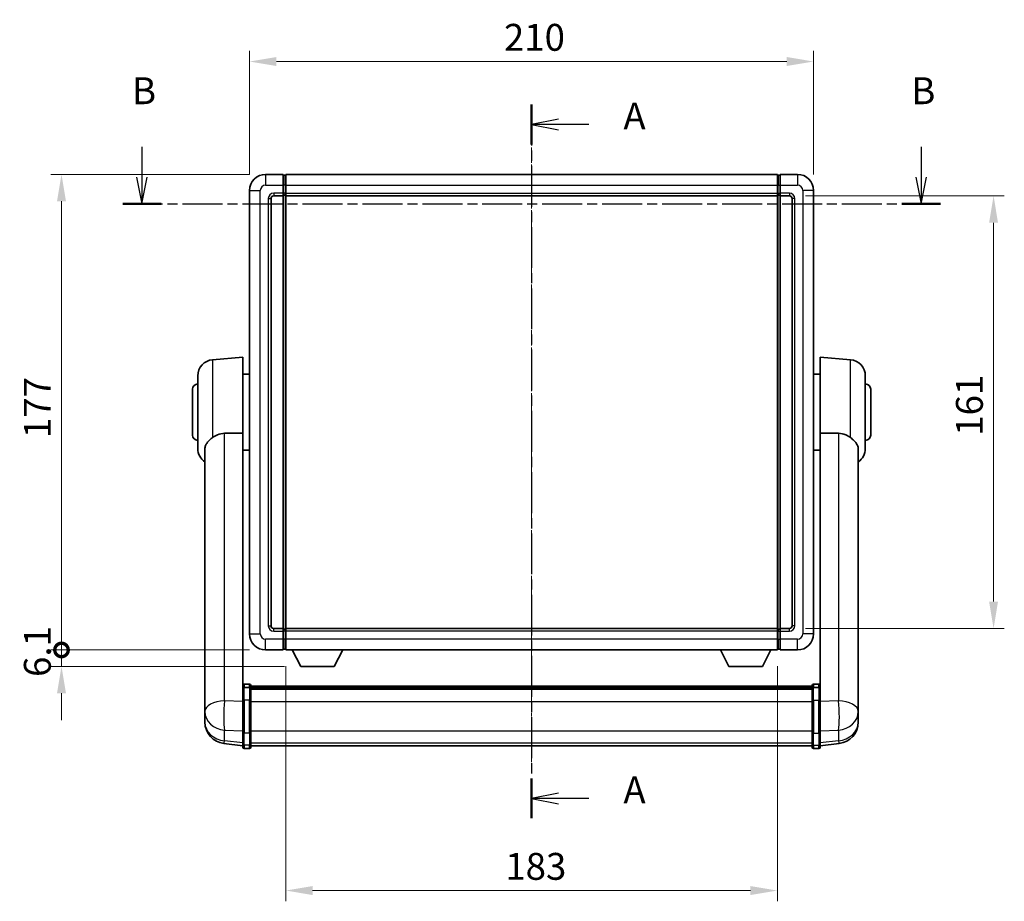
# Model space of a CAD drawing. Units: millimetres. Extents: x 26 to 9285, y 12 to 1698.
# Drawn here: x 2790 to 3156, y 360 to 688 of the extents above; entities that cross this region are included whole.
import ezdxf

# ---------------------------------------------------------------- set-up
doc = ezdxf.new("R2010")
doc.units = ezdxf.units.MM
doc.linetypes.add('CHAIN', pattern=[0.3543, 0.2362, -0.0295, 0.0591, -0.0295])
doc.layers.add('Centerline (ISO)', color=7, linetype='Continuous', lineweight=18, true_color=0x80ffff)
for name, color, linetype, lineweight in [('Dimension (ISO)', 7, 'Continuous', 18), ('Dimension (ISO) @ 1', 7, 'Continuous', 18), ('Section Line (ISO)', 7, 'CHAIN', 25), ('Visible (ISO)', 7, 'Continuous', 35), ('Visible Narrow (ISO)', 7, 'Continuous', 25)]:
    doc.layers.add(name, color=color, linetype=linetype, lineweight=lineweight)
doc.styles.add('Note Text (TK)', font='MS PGothic.ttf')
doc.dimstyles.new('Default - Method 1b (TK)', dxfattribs={"dimscale": 6, "dimtxt": 2.5, "dimasz": 2.5, "dimexe": 1, "dimexo": 1.5, "dimgap": 1, "dimtad": 1, "dimtoh": 1, "dimrnd": 1e-08, "dimdsep": 46, "dimtxsty": 'Note Text (TK)', "dimcen": 0.09, "dimdle": 5, "dimclrd": 100, "dimclre": 100, "dimclrt": 7, "dimadec": 1, "dimazin": 1, "dimtfac": 1, "dimtmove": 0, "dimatfit": 3, "dimfxl": 0, "dimtolj": 1, "dimlwd": -1, "dimlwe": -1, "dimarcsym": 0})

# ---------------------------------------------------------------- blocks, each defined once
blk = doc.blocks.new('2dTransSection0')
at = {"layer": 'Section Line (ISO)', "linetype": 'CHAIN', "ltscale": 16.087736}
blk.add_line((164.056, 169.105), (164.056, 102.706), dxfattribs=at)
at = {"layer": 'Section Line (ISO)', "linetype": 'Continuous', "lineweight": 50}
for p, q in [((164.056, 169.105), (164.056, 165.405)), ((164.056, 106.406), (164.056, 102.706))]:
    blk.add_line(p, q, dxfattribs=at)
at = {"layer": 'Section Line (ISO)', "linetype": 'Continuous'}
for p, q in [((166.556, 167.755), (164.056, 167.255)), ((166.556, 167.255), (164.056, 167.255)), ((164.056, 167.255), (166.556, 166.755)), ((169.388, 167.255), (166.556, 167.255)), ((166.556, 105.056), (164.056, 104.556)), ((166.556, 104.556), (164.056, 104.556)), ((164.056, 104.556), (166.556, 104.056)), ((169.388, 104.556), (166.556, 104.556))]:
    blk.add_line(p, q, dxfattribs=at)
at = {"layer": 'Section Line (ISO)', "char_height": 2.5, "attachment_point": 7, "style": 'Note Text (TK)'}
for insert in [(172.604, 166.012), (172.604, 103.313)]:
    blk.add_mtext('A', dxfattribs=dict(at, insert=insert))
blk = doc.blocks.new('2dTransSection1')
at = {"layer": 'Section Line (ISO)', "linetype": 'Continuous'}
for p, q in [((127.79, 165.176), (127.79, 162.365)), ((200.317, 165.176), (200.317, 162.365)), ((127.29, 162.365), (127.79, 159.865)), ((127.79, 162.365), (127.79, 159.865)), ((127.79, 159.865), (128.29, 162.365)), ((199.817, 162.365), (200.317, 159.865)), ((200.317, 162.365), (200.317, 159.865)), ((200.317, 159.865), (200.817, 162.365))]:
    blk.add_line(p, q, dxfattribs=at)
at = {"layer": 'Section Line (ISO)', "linetype": 'CHAIN', "ltscale": 15.746648}
blk.add_line((126, 159.865), (202.107, 159.865), dxfattribs=at)
at = {"layer": 'Section Line (ISO)', "linetype": 'Continuous', "lineweight": 50}
for p, q in [((126, 159.865), (129.579, 159.865)), ((198.528, 159.865), (202.107, 159.865))]:
    blk.add_line(p, q, dxfattribs=at)
at = {"layer": 'Section Line (ISO)', "char_height": 2.5, "attachment_point": 7, "style": 'Note Text (TK)'}
for insert in [(126.87, 168.365), (199.398, 168.365)]:
    blk.add_mtext('B', dxfattribs=dict(at, insert=insert))
blk = doc.blocks.new('*D56')
at = {"layer": 'Defpoints', "color": 0, "transparency": 16777216}
for p in [(3085.28, 672.38), (2875.28, 624.38), (3085.28, 624.38)]:
    blk.add_point(p, dxfattribs=at)
at = {"layer": 'Dimension (ISO)', "color": 100, "transparency": 16777216}
for p, q in [((2875.28, 630.38), (2875.28, 676.38)), ((3085.28, 630.38), (3085.28, 676.38)), ((2885.28, 672.38), (3075.28, 672.38))]:
    blk.add_line(p, q, dxfattribs=at)
for points in [[(2885.28, 674.05), (2885.28, 670.72), (2875.28, 672.38)], [(3075.28, 674.05), (3075.28, 670.72), (3085.28, 672.38)]]:
    blk.add_solid(points, dxfattribs=at)
at = {"layer": 'Dimension (ISO)', "color": 7, "transparency": 16777216, "insert": (2969.99, 681.38), "char_height": 10, "attachment_point": 4, "style": 'Note Text (TK)'}
blk.add_mtext('\\A1;210', dxfattribs=at)
blk = doc.blocks.new('*D57')
at = {"layer": 'Defpoints', "color": 0, "transparency": 16777216}
for p in [(3076.28, 622.38), (3076.28, 461.38), (3152.28, 461.38)]:
    blk.add_point(p, dxfattribs=at)
at = {"layer": 'Dimension (ISO)', "color": 100, "transparency": 16777216}
for p, q in [((3082.28, 622.38), (3156.28, 622.38)), ((3152.28, 612.38), (3152.28, 471.38)), ((3082.28, 461.38), (3156.28, 461.38))]:
    blk.add_line(p, q, dxfattribs=at)
for points in [[(3150.61, 612.38), (3153.94, 612.38), (3152.28, 622.38)], [(3150.61, 471.38), (3153.94, 471.38), (3152.28, 461.38)]]:
    blk.add_solid(points, dxfattribs=at)
at = {"layer": 'Dimension (ISO)', "color": 7, "transparency": 16777216, "insert": (3143.28, 533.1), "char_height": 10, "attachment_point": 4, "rotation": 90, "style": 'Note Text (TK)'}
blk.add_mtext('\\A1;161', dxfattribs=at)
blk = doc.blocks.new('*D58')
at = {"layer": 'Defpoints', "color": 0, "transparency": 16777216}
for p in [(2888.78, 453.38), (3071.78, 453.38), (2888.78, 363.85)]:
    blk.add_point(p, dxfattribs=at)
at = {"layer": 'Dimension (ISO)', "color": 100, "transparency": 16777216}
for p, q in [((2888.78, 447.38), (2888.78, 359.85)), ((3071.78, 447.38), (3071.78, 359.85)), ((3061.78, 363.85), (2898.78, 363.85))]:
    blk.add_line(p, q, dxfattribs=at)
for points in [[(2898.78, 365.51), (2898.78, 362.18), (2888.78, 363.85)], [(3061.78, 365.51), (3061.78, 362.18), (3071.78, 363.85)]]:
    blk.add_solid(points, dxfattribs=at)
at = {"layer": 'Dimension (ISO)', "color": 7, "transparency": 16777216, "insert": (2970.5, 372.85), "char_height": 10, "attachment_point": 4, "style": 'Note Text (TK)'}
blk.add_mtext('\\A1;183', dxfattribs=at)
blk = doc.blocks.new('_DotSmall')
at = {"color": 0, "linetype": 'ByBlock', "const_width": 0.5}
blk.add_lwpolyline([(-0.0625, 0, 1), (0.0625, 0, 1)], format="xyb", close=True, dxfattribs=at)
blk = doc.blocks.new('*D71')
at = {"layer": 'Defpoints', "color": 0, "transparency": 16777216}
for p in [(2805.28, 630.38), (2881.28, 630.38), (2881.28, 453.38)]:
    blk.add_point(p, dxfattribs=at)
at = {"layer": 'Dimension (ISO)', "color": 100, "transparency": 16777216}
for p, q in [((2875.28, 630.38), (2801.28, 630.38)), ((2805.28, 453.38), (2805.28, 620.38)), ((2875.28, 453.38), (2801.28, 453.38))]:
    blk.add_line(p, q, dxfattribs=at)
blk.add_solid([(2803.61, 620.38), (2806.94, 620.38), (2805.28, 630.38)], dxfattribs=at)
at = {"layer": 'Dimension (ISO)', "color": 100, "transparency": 16777216, "xscale": 10, "yscale": 10, "zscale": 10, "rotation": 270}
blk.add_blockref('_DotSmall', (2805.28, 453.38), dxfattribs=at)
at = {"layer": 'Dimension (ISO)', "color": 7, "transparency": 16777216, "insert": (2796.28, 532.23), "char_height": 10, "attachment_point": 4, "rotation": 90, "style": 'Note Text (TK)'}
blk.add_mtext('\\A1;177', dxfattribs=at)
blk = doc.blocks.new('*D72')
at = {"layer": 'Defpoints', "color": 0, "transparency": 16777216}
for p in [(2805.28, 453.38), (2881.28, 453.38), (2894.33, 447.28)]:
    blk.add_point(p, dxfattribs=at)
at = {"layer": 'Dimension (ISO)', "color": 100, "transparency": 16777216}
for p, q in [((2805.28, 453.38), (2805.28, 463.38)), ((2875.28, 453.38), (2801.28, 453.38)), ((2805.28, 447.28), (2805.28, 453.38)), ((2888.33, 447.28), (2801.28, 447.28)), ((2805.28, 437.28), (2805.28, 427.28))]:
    blk.add_line(p, q, dxfattribs=at)
blk.add_solid([(2803.61, 437.28), (2806.94, 437.28), (2805.28, 447.28)], dxfattribs=at)
at = {"layer": 'Dimension (ISO)', "color": 100, "transparency": 16777216, "xscale": 10, "yscale": 10, "zscale": 10, "rotation": 270}
blk.add_blockref('_DotSmall', (2805.28, 453.38), dxfattribs=at)
at = {"layer": 'Dimension (ISO)', "color": 7, "transparency": 16777216, "insert": (2796.28, 443.34), "char_height": 10, "attachment_point": 4, "rotation": 90, "style": 'Note Text (TK)'}
blk.add_mtext('\\A1;6.1', dxfattribs=at)

msp = doc.modelspace()

# ---------------------------------------------------------------- linework, layer by layer
at = {"layer": 'Centerline (ISO)', "linetype": 'CHAIN', "ltscale": 23.990969}
msp.add_line((2980.2764, 640.3824), (2980.2764, 407.7501), dxfattribs=at)
at = {"layer": 'Visible (ISO)'}
for p, q in [((2887.7764, 630.3824), (2881.2764, 630.3824)), ((2887.7764, 630.3824), (2887.7764, 626.3824)), ((2888.5264, 630.0824), (2887.7764, 630.0824)), ((2888.7764, 630.3824), (3071.7764, 630.3824)), ((2888.7764, 626.3824), (2888.7764, 630.3824)), ((3071.7764, 630.3824), (3071.7764, 626.3824)), ((3072.0264, 630.0824), (3072.7764, 630.0824)), ((3072.7764, 626.3824), (3072.7764, 630.3824)), ((3079.2764, 630.3824), (3072.7764, 630.3824)), ((2875.2764, 624.3824), (2875.2764, 459.3824)), ((2887.7764, 623.3824), (2887.7764, 626.3824)), ((2887.7764, 623.3824), (2887.7764, 622.3824)), ((2888.7764, 626.3824), (2888.7764, 623.3824)), ((2888.7764, 622.3824), (2888.7764, 623.3824)), ((3071.7764, 623.3824), (3071.7764, 626.3824)), ((3071.7764, 623.3824), (3071.7764, 622.3824)), ((3072.7764, 626.3824), (3072.7764, 623.3824)), ((3072.7764, 622.3824), (3072.7764, 623.3824)), ((3085.2764, 459.3824), (3085.2764, 624.3824)), ((2883.2764, 462.3824), (2883.2764, 621.3824)), ((2884.2764, 622.3824), (2887.7764, 622.3824)), ((2888.5264, 622.6824), (2887.7764, 622.6824)), ((2887.7764, 461.3824), (2887.7764, 622.3824)), ((2888.7764, 622.3824), (3071.7764, 622.3824)), ((2888.7764, 461.3824), (2888.7764, 622.3824)), ((3071.7764, 622.3824), (3071.7764, 461.3824)), ((3072.0264, 622.6824), (3072.7764, 622.6824)), ((3072.7764, 622.3824), (3072.7764, 461.3824)), ((3072.7764, 622.3824), (3076.2764, 622.3824)), ((3077.2764, 621.3824), (3077.2764, 462.3824)), ((2861.5035, 561.3961), (2872.7764, 562.3824)), ((2872.7764, 562.3824), (2872.7764, 534.0611)), ((3087.7764, 534.0611), (3087.7764, 562.3824)), ((3099.0494, 561.3961), (3087.7764, 562.3824)), ((2856.0264, 528.3458), (2856.0264, 555.419)), ((2872.7764, 556.0324), (2875.2764, 556.0324)), ((3087.7764, 556.0324), (3085.2764, 556.0324)), ((3104.5264, 555.419), (3104.5264, 528.3458)), ((2854.0264, 533.3824), (2854.0264, 550.3824)), ((3106.5264, 550.3824), (3106.5264, 533.3824)), ((2872.7764, 439.2565), (2872.7764, 534.0611)), ((3087.7764, 534.0611), (3087.7764, 439.2565)), ((2858.6764, 528.1829), (2858.6764, 435.254)), ((3101.8764, 435.254), (3101.8764, 528.1829)), ((2872.7764, 527.7324), (2875.2764, 527.7324)), ((3087.7764, 527.7324), (3085.2764, 527.7324)), ((2887.7764, 461.3824), (2884.2764, 461.3824)), ((2887.7764, 461.3824), (2887.7764, 460.3824)), ((2888.5264, 461.0824), (2887.7764, 461.0824)), ((2887.7764, 457.3824), (2887.7764, 460.3824)), ((3071.7764, 461.3824), (2888.7764, 461.3824)), ((2888.7764, 460.3824), (2888.7764, 461.3824)), ((2888.7764, 460.3824), (2888.7764, 457.3824)), ((3071.7764, 461.3824), (3071.7764, 460.3824)), ((3071.7764, 457.3824), (3071.7764, 460.3824)), ((3072.0264, 461.0824), (3072.7764, 461.0824)), ((3072.7764, 460.3824), (3072.7764, 461.3824)), ((3076.2764, 461.3824), (3072.7764, 461.3824)), ((3072.7764, 460.3824), (3072.7764, 457.3824)), ((2887.7764, 457.3824), (2887.7764, 453.3824)), ((2888.7764, 453.3824), (2888.7764, 457.3824)), ((3071.7764, 457.3824), (3071.7764, 453.3824)), ((3072.7764, 453.3824), (3072.7764, 457.3824)), ((2881.2764, 453.3824), (2887.7764, 453.3824)), ((2888.5264, 453.6824), (2887.7764, 453.6824)), ((3071.7764, 453.3824), (2888.7764, 453.3824)), ((2894.3264, 447.2824), (2891.188, 453.3824)), ((2906.8264, 447.2824), (2909.9648, 453.3824)), ((3053.7264, 447.2824), (3050.588, 453.3824)), ((3066.2264, 447.2824), (3069.3648, 453.3824)), ((3072.0264, 453.6824), (3072.7764, 453.6824)), ((3072.7764, 453.3824), (3079.2764, 453.3824)), ((2894.3264, 447.2824), (2906.8264, 447.2824)), ((3053.7264, 447.2824), (3066.2264, 447.2824)), ((2875.2764, 440.6726), (2873.2764, 440.6726)), ((2875.7764, 440.1726), (2875.7764, 438.9806)), ((2875.7764, 439.9026), (3084.7764, 439.9026)), ((3084.7764, 438.9806), (3084.7764, 440.1726)), ((3085.2764, 440.6726), (3087.2764, 440.6726)), ((2872.7764, 438.9806), (2872.7764, 439.2565)), ((2872.7764, 438.9806), (2872.7764, 434.5001)), ((2875.2764, 439.3788), (2873.2764, 439.3788)), ((2875.7764, 439.671), (3084.7764, 439.671)), ((2875.7764, 439.6592), (3084.7764, 439.6592)), ((2875.7764, 439.3877), (3084.7764, 439.3877)), ((2875.7764, 434.5001), (2875.7764, 438.9806)), ((2875.7764, 438.9365), (3084.7764, 438.9365)), ((2875.7764, 438.794), (3084.7764, 438.794)), ((3084.7764, 438.9806), (3084.7764, 434.5001)), ((3085.2764, 439.3788), (3087.2764, 439.3788)), ((3087.7764, 439.2565), (3087.7764, 438.9806)), ((3087.7764, 434.5001), (3087.7764, 438.9806)), ((2858.6764, 432.4761), (2858.6764, 435.254)), ((2872.7764, 422.8888), (2872.7764, 434.5001)), ((2875.7764, 434.5001), (2875.7764, 422.8888)), ((3084.7764, 422.8888), (3084.7764, 434.5001)), ((3087.7764, 434.5001), (3087.7764, 422.8888)), ((3101.8764, 435.254), (3101.8764, 432.4761)), ((2858.6764, 432.4761), (2858.6764, 430.4566)), ((2858.6764, 430.4566), (2858.6764, 429.2906)), ((3101.8764, 430.4566), (3101.8764, 432.4761)), ((3101.8764, 429.2906), (3101.8764, 430.4566)), ((2858.6764, 427.6868), (2858.6764, 428.5403)), ((2858.6764, 427.6868), (2858.6764, 426.5208)), ((3101.8764, 428.5403), (3101.8764, 427.6868)), ((3101.8764, 426.5208), (3101.8764, 427.6868)), ((2872.7764, 422.8888), (2872.7764, 418.3888)), ((2875.7764, 418.3888), (2875.7764, 422.8888)), ((3084.7764, 422.8888), (3084.7764, 418.3888)), ((3087.7764, 418.3888), (3087.7764, 422.8888)), ((2872.7764, 417.7349), (2865.7271, 418.5773)), ((2872.7764, 417.2501), (2872.7764, 418.3888)), ((2875.7764, 418.3888), (2875.7764, 417.2501)), ((3084.7764, 417.2501), (3084.7764, 418.3888)), ((3087.7764, 417.7349), (3094.8258, 418.5773)), ((3087.7764, 418.3888), (3087.7764, 417.2501)), ((2875.2764, 416.7501), (2873.2764, 416.7501)), ((2875.7764, 417.7501), (3084.7764, 417.7501)), ((3085.2764, 416.7501), (3087.2764, 416.7501))]:
    msp.add_line(p, q, dxfattribs=at)
for centre, radius, start, end in [((2881.2764, 624.3824), 6, 90, 180), ((2888.5264, 629.8324), 0.25, 0, 90), ((3072.0264, 629.8324), 0.25, 90, 180), ((3079.2764, 624.3824), 6, 0, 90), ((2884.2764, 621.3824), 1, 90, 180), ((2888.5264, 622.9324), 0.25, 270, 0), ((3072.0264, 622.9324), 0.25, 180, 270), ((3076.2764, 621.3824), 1, 0, 90), ((2862.0264, 555.419), 6, 95, 180), ((3098.5264, 555.419), 6, 0, 85), ((2856.0264, 550.3824), 2, 90, 180), ((3104.5264, 550.3824), 2, 0, 90), ((2856.0264, 533.3824), 2, 180, 270), ((3104.5264, 533.3824), 2, 270, 0), ((2862.0264, 528.3458), 6, 180, 236.059385), ((3098.5264, 528.3458), 6, 303.940615, 0), ((2884.2764, 462.3824), 1, 180, 270), ((3076.2764, 462.3824), 1, 270, 0), ((2881.2764, 459.3824), 6, 180, 270), ((2888.5264, 460.8324), 0.25, 0, 90), ((3072.0264, 460.8324), 0.25, 90, 180), ((3079.2764, 459.3824), 6, 270, 0), ((2888.5264, 453.9324), 0.25, 270, 0), ((3072.0264, 453.9324), 0.25, 180, 270), ((2873.2764, 440.1726), 0.5, 90, 180), ((2875.2764, 440.1726), 0.5, 0, 90), ((3085.2764, 440.1726), 0.5, 90, 180), ((3087.2764, 440.1726), 0.5, 0, 90), ((2866.6764, 426.5208), 8, 180, 263.184806), ((3093.8764, 426.5208), 8, 276.815194, 0), ((2873.2764, 417.2501), 0.5, 180, 270), ((2875.2764, 417.2501), 0.5, 270, 0), ((3085.2764, 417.2501), 0.5, 180, 270), ((3087.2764, 417.2501), 0.5, 270, 0)]:
    msp.add_arc(centre, radius, start, end, dxfattribs=at)
for points, knots in [([(2861.5035, 532.4097), (2861.3497, 532.2903), (2861.1992, 532.171), (2860.3259, 531.457), (2859.7351, 530.8816), (2859.0892, 529.9048), (2858.9165, 529.5396), (2858.7462, 528.9329), (2858.7058, 528.7051), (2858.6801, 528.3763), (2858.6764, 528.2799), (2858.6764, 528.1829)], [2.419202024, 2.419202024, 2.419202024, 2.419202024, 2.485237937, 2.485237937, 2.812765775, 2.812765775, 2.999568667, 2.999568667, 3.108221981, 3.108221981, 3.152870407, 3.152870407, 3.152870407, 3.152870407]), ([(2861.5035, 532.4097), (2862.0367, 532.8233), (2862.6532, 533.1958), (2864.1593, 533.8227), (2865.0824, 534.012), (2865.9792, 534.0197)], [1.893638288, 1.893638288, 1.893638288, 1.893638288, 2.105960636, 2.105960636, 2.374014899, 2.374014899, 2.374014899, 2.374014899]), ([(3094.5737, 534.0197), (3095.4704, 534.012), (3096.3936, 533.8227), (3097.8996, 533.1958), (3098.5162, 532.8233), (3099.0494, 532.4097)], [2.581206007, 2.581206007, 2.581206007, 2.581206007, 2.84926027, 2.84926027, 3.061582618, 3.061582618, 3.061582618, 3.061582618]), ([(3101.8764, 528.1829), (3101.8764, 528.1944), (3101.8764, 528.2058), (3101.8743, 528.4305), (3101.8544, 528.6401), (3101.7617, 529.1398), (3101.6704, 529.4238), (3101.2713, 530.288), (3100.8414, 530.8288), (3099.9109, 531.7198), (3099.4976, 532.0619), (3099.0494, 532.4097)], [5.531333437, 5.531333437, 5.531333437, 5.531333437, 5.537376333, 5.537376333, 5.64999603, 5.64999603, 5.810634451, 5.810634451, 6.152235212, 6.152235212, 6.373226187, 6.373226187, 6.373226187, 6.373226187]), ([(2872.7764, 438.9806), (2872.7764, 438.9814), (2872.7764, 438.9822), (2872.7767, 439.0119), (2872.7808, 439.0407), (2872.7968, 439.097), (2872.8086, 439.1243), (2872.8514, 439.1968), (2872.89, 439.2389), (2872.9839, 439.3075), (2873.0373, 439.3341), (2873.1535, 439.3697), (2873.2146, 439.3788), (2873.2764, 439.3788)], [-0.0003347789, -0.0003347789, -0.0003347789, -0.0003347789, 0, 0, 0.011463002, 0.011463002, 0.0228675214, 0.0228675214, 0.0430502261, 0.0430502261, 0.0621538264, 0.0621538264, 0.0807455701, 0.0807455701, 0.0807455701, 0.0807455701]), ([(2875.7764, 438.9806), (2875.7764, 438.9814), (2875.7764, 438.9822), (2875.7762, 439.0119), (2875.772, 439.0407), (2875.7561, 439.097), (2875.7443, 439.1243), (2875.7014, 439.1968), (2875.6629, 439.2389), (2875.569, 439.3075), (2875.5155, 439.3341), (2875.3994, 439.3697), (2875.3383, 439.3788), (2875.2764, 439.3788)], [-0.0809227639, -0.0809227639, -0.0809227639, -0.0809227639, -0.0805886357, -0.0805886357, -0.0691479127, -0.0691479127, -0.0577655589, -0.0577655589, -0.0376220805, -0.0376220805, -0.0185556094, -0.0185556094, 0, 0, 0, 0]), ([(3085.2764, 439.3788), (3085.2146, 439.3788), (3085.1535, 439.3697), (3085.0373, 439.3341), (3084.9839, 439.3075), (3084.89, 439.2389), (3084.8514, 439.1968), (3084.8086, 439.1243), (3084.7968, 439.097), (3084.7808, 439.0407), (3084.7767, 439.0119), (3084.7764, 438.9822), (3084.7764, 438.9814), (3084.7764, 438.9806)], [-0.0807455701, -0.0807455701, -0.0807455701, -0.0807455701, -0.0621538264, -0.0621538264, -0.0430502261, -0.0430502261, -0.0228675214, -0.0228675214, -0.011463002, -0.011463002, 0, 0, 0.0003347789, 0.0003347789, 0.0003347789, 0.0003347789]), ([(3087.7764, 438.9806), (3087.7764, 438.9814), (3087.7764, 438.9822), (3087.7762, 439.0119), (3087.772, 439.0407), (3087.7561, 439.097), (3087.7443, 439.1243), (3087.7014, 439.1968), (3087.6629, 439.2389), (3087.569, 439.3075), (3087.5155, 439.3341), (3087.3994, 439.3697), (3087.3383, 439.3788), (3087.2764, 439.3788)], [-0.0809227639, -0.0809227639, -0.0809227639, -0.0809227639, -0.0805886357, -0.0805886357, -0.0691479127, -0.0691479127, -0.0577655589, -0.0577655589, -0.0376220805, -0.0376220805, -0.0185556094, -0.0185556094, 0, 0, 0, 0]), ([(2858.6764, 435.254), (2858.6764, 435.2288), (2858.6765, 435.2031), (2858.6776, 434.8478), (2858.6826, 434.4418), (2858.6826, 433.6025), (2858.6776, 433.1084), (2858.6765, 432.5575), (2858.6764, 432.5168), (2858.6764, 432.4761)], [4.482129021, 4.482129021, 4.482129021, 4.482129021, 4.493692618, 4.493692618, 4.639067337, 4.639067337, 4.784442055, 4.784442055, 4.796005652, 4.796005652, 4.796005652, 4.796005652]), ([(3101.8764, 432.4761), (3101.8764, 432.5168), (3101.8764, 432.5575), (3101.8753, 433.1084), (3101.8702, 433.6025), (3101.8702, 434.4418), (3101.8753, 434.8478), (3101.8764, 435.2031), (3101.8764, 435.2288), (3101.8764, 435.254)], [4.482129021, 4.482129021, 4.482129021, 4.482129021, 4.493692618, 4.493692618, 4.639067337, 4.639067337, 4.784442055, 4.784442055, 4.796005652, 4.796005652, 4.796005652, 4.796005652]), ([(2858.6764, 429.2906), (2858.6764, 429.2581), (2858.6765, 429.226), (2858.6776, 428.795), (2858.6826, 428.4589), (2858.6826, 427.9743), (2858.6776, 427.7907), (2858.6765, 427.6986), (2858.6764, 427.6924), (2858.6764, 427.6868)], [4.482129021, 4.482129021, 4.482129021, 4.482129021, 4.493692618, 4.493692618, 4.639067337, 4.639067337, 4.784442055, 4.784442055, 4.796005652, 4.796005652, 4.796005652, 4.796005652]), ([(2858.6764, 428.5403), (2858.6764, 428.5656), (2858.6765, 428.5913), (2858.6768, 428.7041), (2858.6774, 428.7962), (2858.678, 428.8924)], [4.4821290214, 4.4821290214, 4.4821290214, 4.4821290214, 4.4936926184, 4.4936926184, 4.5319913858, 4.5319913858, 4.5319913858, 4.5319913858]), ([(3101.8764, 427.6868), (3101.8764, 427.6924), (3101.8764, 427.6986), (3101.8753, 427.7907), (3101.8702, 427.9743), (3101.8702, 428.4589), (3101.8753, 428.795), (3101.8764, 429.226), (3101.8764, 429.2581), (3101.8764, 429.2906)], [4.482129021, 4.482129021, 4.482129021, 4.482129021, 4.493692618, 4.493692618, 4.639067337, 4.639067337, 4.784442055, 4.784442055, 4.796005652, 4.796005652, 4.796005652, 4.796005652]), ([(3101.8748, 428.8924), (3101.8755, 428.7962), (3101.876, 428.7041), (3101.8764, 428.5913), (3101.8764, 428.5656), (3101.8764, 428.5403)], [4.7461432879, 4.7461432879, 4.7461432879, 4.7461432879, 4.7844420553, 4.7844420553, 4.7960056524, 4.7960056524, 4.7960056524, 4.7960056524])]:
    msp.add_open_spline(points, degree=3, knots=knots, dxfattribs=at)
for points in [[(2865.9792, 534.0197), (2869.3466, 534.0391), (2872.7764, 534.0611)], [(3087.7764, 534.0611), (3091.2062, 534.0391), (3094.5737, 534.0197)]]:
    msp.add_open_spline(points, degree=2, dxfattribs=at)
at = {"layer": 'Visible Narrow (ISO)'}
for p, q in [((2881.2764, 630.3824), (2881.2764, 626.3824)), ((2888.5264, 626.3824), (2888.5264, 630.0824)), ((3072.0264, 630.0824), (3072.0264, 626.3824)), ((3079.2764, 630.3824), (3079.2764, 626.3824)), ((2875.2764, 624.3824), (2879.2764, 624.3824)), ((2879.2764, 459.3824), (2879.2764, 624.3824)), ((2881.2764, 626.3824), (2887.7764, 626.3824)), ((2887.7764, 623.3824), (2884.2764, 623.3824)), ((2884.2764, 623.3824), (2884.2764, 622.3824)), ((2888.5264, 626.3824), (2887.7764, 626.3824)), ((2888.5264, 623.3824), (2887.7764, 623.3824)), ((2888.7764, 626.3824), (2888.5264, 626.3824)), ((2888.5264, 626.3824), (2888.5264, 623.3824)), ((2888.7764, 623.3824), (2888.5264, 623.3824)), ((2888.5264, 622.6824), (2888.5264, 623.3824)), ((2888.7764, 626.3824), (3071.7764, 626.3824)), ((2888.7764, 623.3824), (3071.7764, 623.3824)), ((3071.7764, 626.3824), (3072.0264, 626.3824)), ((3071.7764, 623.3824), (3072.0264, 623.3824)), ((3072.0264, 623.3824), (3072.0264, 626.3824)), ((3072.0264, 626.3824), (3072.7764, 626.3824)), ((3072.0264, 623.3824), (3072.0264, 622.6824)), ((3072.0264, 623.3824), (3072.7764, 623.3824)), ((3072.7764, 626.3824), (3079.2764, 626.3824)), ((3076.2764, 623.3824), (3072.7764, 623.3824)), ((3076.2764, 623.3824), (3076.2764, 622.3824)), ((3081.2764, 624.3824), (3081.2764, 459.3824)), ((3085.2764, 624.3824), (3081.2764, 624.3824)), ((2882.2764, 621.3824), (2882.2764, 462.3824)), ((2882.2764, 621.3824), (2883.2764, 621.3824)), ((2888.5264, 622.6824), (2888.5264, 461.0824)), ((3072.0264, 461.0824), (3072.0264, 622.6824)), ((3078.2764, 621.3824), (3077.2764, 621.3824)), ((3078.2764, 462.3824), (3078.2764, 621.3824)), ((2861.5035, 561.3961), (2861.5035, 532.4097)), ((3099.0494, 532.4097), (3099.0494, 561.3961)), ((2865.9792, 434.4414), (2865.9792, 534.0197)), ((3094.5737, 534.0197), (3094.5737, 434.4414)), ((2882.2764, 462.3824), (2883.2764, 462.3824)), ((3078.2764, 462.3824), (3077.2764, 462.3824)), ((2875.2764, 459.3824), (2879.2764, 459.3824)), ((2884.2764, 460.3824), (2884.2764, 461.3824)), ((2884.2764, 460.3824), (2887.7764, 460.3824)), ((2888.5264, 460.3824), (2887.7764, 460.3824)), ((2888.5264, 460.3824), (2888.5264, 461.0824)), ((2888.7764, 460.3824), (2888.5264, 460.3824)), ((2888.5264, 460.3824), (2888.5264, 457.3824)), ((3071.7764, 460.3824), (2888.7764, 460.3824)), ((3071.7764, 460.3824), (3072.0264, 460.3824)), ((3072.0264, 461.0824), (3072.0264, 460.3824)), ((3072.0264, 457.3824), (3072.0264, 460.3824)), ((3072.0264, 460.3824), (3072.7764, 460.3824)), ((3072.7764, 460.3824), (3076.2764, 460.3824)), ((3076.2764, 460.3824), (3076.2764, 461.3824)), ((3085.2764, 459.3824), (3081.2764, 459.3824)), ((2887.7764, 457.3824), (2881.2764, 457.3824)), ((2881.2764, 453.3824), (2881.2764, 457.3824)), ((2888.5264, 457.3824), (2887.7764, 457.3824)), ((2888.7764, 457.3824), (2888.5264, 457.3824)), ((2888.5264, 453.6824), (2888.5264, 457.3824)), ((3071.7764, 457.3824), (2888.7764, 457.3824)), ((3071.7764, 457.3824), (3072.0264, 457.3824)), ((3072.0264, 457.3824), (3072.0264, 453.6824)), ((3072.0264, 457.3824), (3072.7764, 457.3824)), ((3079.2764, 457.3824), (3072.7764, 457.3824)), ((3079.2764, 453.3824), (3079.2764, 457.3824)), ((2873.2764, 440.6726), (2873.2764, 439.3788)), ((2875.2764, 439.3788), (2875.2764, 440.6726)), ((3085.2764, 440.6726), (3085.2764, 439.3788)), ((3087.2764, 439.3788), (3087.2764, 440.6726)), ((2873.2764, 434.7501), (2873.2764, 439.3788)), ((2875.2764, 439.3788), (2875.2764, 434.7501)), ((3085.2764, 434.7501), (3085.2764, 439.3788)), ((3087.2764, 439.3788), (3087.2764, 434.7501)), ((2872.7764, 434.2237), (2865.9792, 434.4414)), ((2873.2764, 434.7501), (2873.2764, 422.4558)), ((2875.2764, 434.7501), (2873.2764, 434.7501)), ((2875.2764, 422.4558), (2875.2764, 434.7501)), ((2875.7764, 434.2501), (3084.7764, 434.2501)), ((3085.2764, 434.7501), (3085.2764, 422.4558)), ((3085.2764, 434.7501), (3087.2764, 434.7501)), ((3087.2764, 422.4558), (3087.2764, 434.7501)), ((3094.5737, 434.4414), (3087.7764, 434.2237)), ((2865.9792, 419.619), (2865.9792, 423.5547)), ((2865.9792, 423.5547), (2872.7764, 423.3371)), ((2873.2764, 417.9558), (2873.2764, 422.4558)), ((2875.2764, 422.4558), (2873.2764, 422.4558)), ((2875.2764, 422.4558), (2875.2764, 417.9558)), ((2875.7764, 423.3219), (3084.7764, 423.3219)), ((3085.2764, 417.9558), (3085.2764, 422.4558)), ((3085.2764, 422.4558), (3087.2764, 422.4558)), ((3087.2764, 422.4558), (3087.2764, 417.9558)), ((3087.7764, 423.3371), (3094.5737, 423.5547)), ((3094.5737, 423.5547), (3094.5737, 419.619)), ((2872.7764, 418.8066), (2865.9792, 419.619)), ((2873.2764, 417.9558), (2873.2764, 416.7501)), ((2875.2764, 417.9558), (2873.2764, 417.9558)), ((2875.2764, 416.7501), (2875.2764, 417.9558)), ((2875.7764, 418.8219), (3084.7764, 418.8219)), ((3085.2764, 417.9558), (3085.2764, 416.7501)), ((3085.2764, 417.9558), (3087.2764, 417.9558)), ((3087.2764, 416.7501), (3087.2764, 417.9558)), ((3094.5737, 419.619), (3087.7764, 418.8066))]:
    msp.add_line(p, q, dxfattribs=at)
for centre, start, end in [((2881.2764, 624.3824), 90, 180), ((2884.2764, 621.3824), 90, 180), ((3076.2764, 621.3824), 0, 90), ((3079.2764, 624.3824), 0, 90), ((2884.2764, 462.3824), 180, 270), ((3076.2764, 462.3824), 270, 0), ((2881.2764, 459.3824), 180, 270), ((3079.2764, 459.3824), 270, 0)]:
    msp.add_arc(centre, 2, start, end, dxfattribs=at)
for centre, major_axis, ratio, start_param, end_param in [((2866.6764, 430.4566), (-8, 0), 0.5, 4.79965544, 6.28318531), ((2866.6764, 430.4566), (0.2561, 7.9959), 0.11860733, 1.05290097, 2.6161011), ((2873.2764, 434.5001), (-0.5, 0), 0.5, 4.71238898, 6.28318531), ((2875.2764, 434.5001), (0.5, 0), 0.5, 0, 1.57079633), ((3085.2764, 434.5001), (-0.5, 0), 0.5, 4.71238898, 6.28318531), ((3087.2764, 434.5001), (0.5, 0), 0.5, 0, 1.57079633), ((3093.8764, 430.4566), (8, 0), 0.5, 0, 1.48352986), ((3093.8764, 430.4566), (0.2561, -7.9959), 0.11860733, 0.52549155, 2.08869168), ((2866.6764, 430.4566), (-8, 0), 0.8660254, 0, 1.48352986), ((3093.8764, 430.4566), (8, 0), 0.8660254, 4.79965544, 6.28318531), ((2866.6764, 426.5208), (-8, 0), 0.8660254, 0, 1.48352986), ((3093.8764, 426.5208), (8, 0), 0.8660254, 4.79965544, 6.28318531), ((2873.2764, 422.8888), (-0.5, 0), 0.8660254, 0, 1.57079633), ((2875.2764, 422.8888), (0.5, 0), 0.8660254, 4.71238898, 6.28318531), ((3085.2764, 422.8888), (-0.5, 0), 0.8660254, 0, 1.57079633), ((3087.2764, 422.8888), (0.5, 0), 0.8660254, 4.71238898, 6.28318531), ((2866.6764, 426.5208), (-0.9493, -7.9435), 0.03178074, 0, 0.52169351), ((2873.2764, 418.3888), (-0.5, 0), 0.8660254, 0, 1.57079633), ((2875.2764, 418.3888), (0.5, 0), 0.8660254, 4.71238898, 6.28318531), ((3085.2764, 418.3888), (-0.5, 0), 0.8660254, 0, 1.57079633), ((3087.2764, 418.3888), (0.5, 0), 0.8660254, 4.71238898, 6.28318531), ((3093.8764, 426.5208), (0.9493, -7.9435), 0.03178074, 5.7614918, 6.28318531)]:
    msp.add_ellipse(centre, major_axis=major_axis, ratio=ratio, start_param=start_param, end_param=end_param, dxfattribs=at)

# ---------------------------------------------------------------- block references
at = {"layer": 'Section Line (ISO)', "xscale": 4, "yscale": 4, "zscale": 4}
for name in ['2dTransSection1', '2dTransSection0']:
    msp.add_blockref(name, (2324.0513, -20.0784), dxfattribs=at)

# ---------------------------------------------------------------- dimensions: what is measured, and where the dimension line sits
at = {"layer": 'Dimension (ISO) @ 1', "color": 100, "true_color": 0x00ff3f}
for base, p1, p2, angle, override, picture, middle in [((3085.2764, 672.3824), (2875.2764, 624.3824), (3085.2764, 624.3824), 180, {"dimscale": 1, "dimtxt": 10, "dimasz": 10, "dimexe": 4, "dimexo": 6, "dimgap": 4, "dimtoh": 0, "dimdec": 2, "dimcen": 0.36, "dimtol": 0, "dimlim": 0, "dimtp": 0, "dimtm": 0, "dimtdec": 2, "dimtix": 0, "dimtofl": 0, "dimtmove": 0, "dimatfit": 1}, '*D56', (2980.2764, 672.3824)), ((2805.2764, 630.3824), (2881.2764, 453.3824), (2881.2764, 630.3824), 90, {"dimscale": 1, "dimtxt": 10, "dimasz": 10, "dimexe": 4, "dimexo": 6, "dimgap": 4, "dimtoh": 0, "dimdec": 2, "dimblk1": 'DotSmall', "dimsah": 1, "dimcen": 0.36, "dimdle": 0, "dimtol": 0, "dimlim": 0, "dimtp": 0, "dimtm": 0, "dimtdec": 2, "dimtix": 0, "dimtofl": 0, "dimtmove": 0, "dimatfit": 1}, '*D71', (2805.2764, 541.9224)), ((3152.2764, 461.3824), (3076.2764, 622.3824), (3076.2764, 461.3824), 270, {"dimscale": 1, "dimtxt": 10, "dimasz": 10, "dimexe": 4, "dimexo": 6, "dimgap": 4, "dimtoh": 0, "dimdec": 2, "dimcen": 0.36, "dimtol": 0, "dimlim": 0, "dimtp": 0, "dimtm": 0, "dimtdec": 2, "dimtix": 0, "dimtofl": 0, "dimtmove": 0, "dimatfit": 1}, '*D57', (3152.2764, 541.8824)), ((2805.2764, 453.3824), (2894.3264, 447.2824), (2881.2764, 453.3824), 90, {"dimscale": 1, "dimtxt": 10, "dimasz": 10, "dimexe": 4, "dimexo": 6, "dimgap": 4, "dimtoh": 0, "dimdec": 2, "dimblk2": 'DotSmall', "dimsah": 1, "dimcen": 0.36, "dimdle": 0, "dimtol": 0, "dimlim": 0, "dimtp": 0, "dimtm": 0, "dimtdec": 2, "dimtix": 0, "dimtofl": 1, "dimtmove": 0, "dimatfit": 1}, '*D72', (2805.2764, 450.3324)), ((2888.7764, 363.8466), (3071.7764, 453.3824), (2888.7764, 453.3824), 180, {"dimscale": 1, "dimtxt": 10, "dimasz": 10, "dimexe": 4, "dimexo": 6, "dimgap": 4, "dimtoh": 0, "dimdec": 2, "dimcen": 0.36, "dimtol": 0, "dimlim": 0, "dimtp": 0, "dimtm": 0, "dimtdec": 2, "dimtix": 0, "dimtofl": 0, "dimtmove": 0, "dimatfit": 1}, '*D58', (2980.2764, 363.8466))]:
    dim = msp.add_linear_dim(base=base, p1=p1, p2=p2, angle=angle, dimstyle='Default - Method 1b (TK)', override=override, dxfattribs=at)
    dim.commit()
    dim.dimension.update_dxf_attribs({"geometry": picture, "text_midpoint": middle, "dimtype": 128})

doc.saveas('drawing.dxf')
